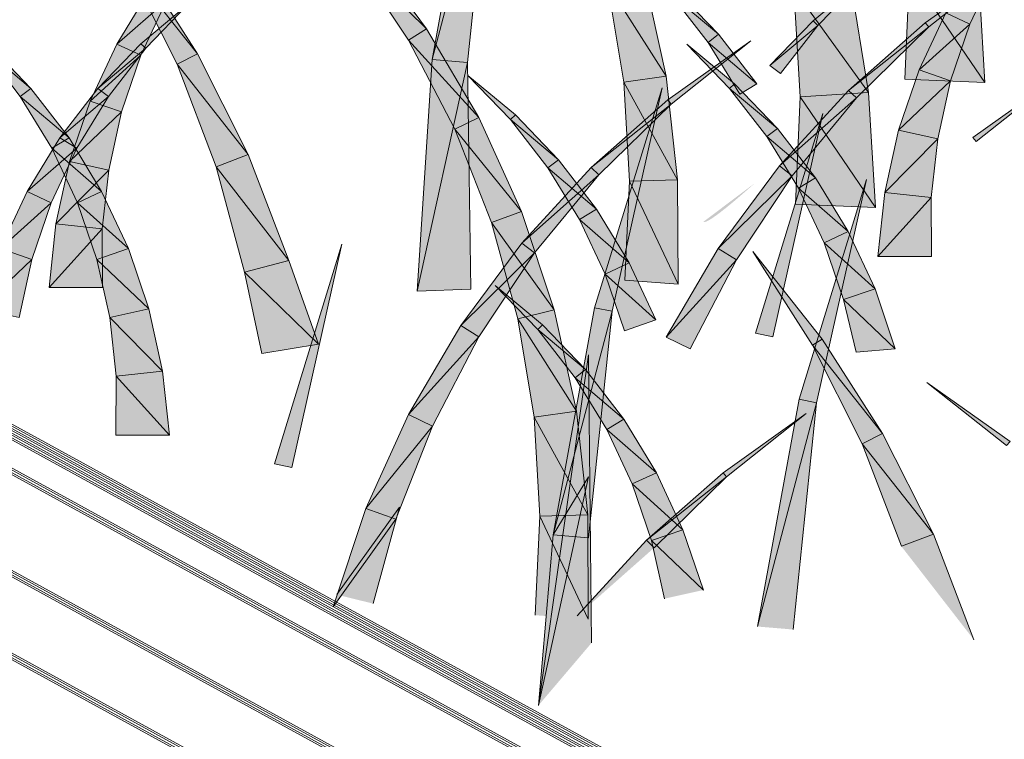
# Model space of a CAD drawing. Extents: x 0 to 222, y -8 to 280.
# Drawn here: x 159 to 166, y 210 to 215 of the extents above; entities that cross this region are included whole.
import ezdxf

# ---------------------------------------------------------------- set-up
doc = ezdxf.new("R2010")
doc.units = 0
doc.header["$LTSCALE"] = 10
doc.header["$MEASUREMENT"] = 0
doc.layers.add('CADdetails-2-HATCH', color=8, linetype='CONTINUOUS', lineweight=5)
doc.layers.add('CADdetails-4-LIGHT', color=3, linetype='CONTINUOUS', lineweight=13)

msp = doc.modelspace()

# ---------------------------------------------------------------- hatches: boundary and pattern name
at = {"layer": 'CADdetails-2-HATCH'}
h = msp.add_hatch(color=256, dxfattribs=at)
h.dxf.hatch_style = 2
h.paths.add_polyline_path([(162.0314, 214.6551), (162.3939, 216.0299), (162.2863, 216.0518)])
h = msp.add_hatch(color=256, dxfattribs=at)
h.dxf.hatch_style = 2
h.paths.add_polyline_path([(162.0314, 214.6551), (162.2497, 214.6368), (162.3939, 216.0299)])
h = msp.add_hatch(color=256, dxfattribs=at)
h.dxf.hatch_style = 2
h.paths.add_polyline_path([(161.997, 214.8437), (161.5443, 215.2905), (161.622, 215.3513)])
h = msp.add_hatch(color=256, dxfattribs=at)
h.dxf.hatch_style = 2
h.paths.add_polyline_path([(161.997, 214.8437), (161.8864, 214.7741), (161.5443, 215.2905)])
h = msp.add_hatch(color=256, dxfattribs=at)
h.dxf.hatch_style = 2
h.paths.add_polyline_path([(160.5907, 214.6895), (160.1601, 215.2323), (160.2194, 215.27)])
h = msp.add_hatch(color=256, dxfattribs=at)
h.dxf.hatch_style = 2
h.paths.add_polyline_path([(160.5907, 214.6895), (160.4655, 214.6262), (160.1601, 215.2323)])
h = msp.add_hatch(color=256, dxfattribs=at)
h.dxf.hatch_style = 2
h.paths.add_polyline_path([(165.4269, 214.5141), (164.964, 215.1942), (165.3844, 215.2194)])
h = msp.add_hatch(color=256, dxfattribs=at)
h.dxf.hatch_style = 2
h.paths.add_polyline_path([(165.0607, 214.88), (165.0812, 214.8551), (165.5705, 215.2429)])
h = msp.add_hatch(color=256, dxfattribs=at)
h.dxf.hatch_style = 2
h.paths.add_polyline_path([(163.4684, 214.5515), (163.1088, 215.1198), (163.3322, 215.1748)])
h = msp.add_hatch(color=256, dxfattribs=at)
h.dxf.hatch_style = 2
h.paths.add_polyline_path([(165.4269, 214.5141), (164.9354, 214.5339), (164.964, 215.1942)])
h = msp.add_hatch(color=256, dxfattribs=at)
h.dxf.hatch_style = 2
h.paths.add_polyline_path([(165.1859, 214.9422), (165.3346, 214.8726), (165.4914, 215.2077)])
h = msp.add_hatch(color=256, dxfattribs=at)
h.dxf.hatch_style = 2
h.paths.add_polyline_path([(163.4684, 214.5515), (163.2084, 214.5156), (163.1088, 215.1198)])
h = msp.add_hatch(color=256, dxfattribs=at)
h.dxf.hatch_style = 2
h.paths.add_polyline_path([(164.7121, 214.4515), (164.2521, 215.0887), (164.5993, 215.1455)])
h = msp.add_hatch(color=256, dxfattribs=at)
h.dxf.hatch_style = 2
h.paths.add_polyline_path([(164.3711, 214.8922), (164.4004, 214.864), (164.6619, 215.1347)])
h = msp.add_hatch(color=256, dxfattribs=at)
h.dxf.hatch_style = 2
h.paths.add_polyline_path([(160.0949, 214.75), (160.4003, 215.0155), (160.2956, 215.0799)])
h = msp.add_hatch(color=256, dxfattribs=at)
h.dxf.hatch_style = 2
h.paths.add_polyline_path([(163.791, 214.8098), (163.4973, 215.0559), (163.5266, 215.0841)])
h = msp.add_hatch(color=256, dxfattribs=at)
h.dxf.hatch_style = 2
h.paths.add_polyline_path([(163.791, 214.8098), (163.7266, 214.7597), (163.4973, 215.0559)])
h = msp.add_hatch(color=256, dxfattribs=at)
h.dxf.hatch_style = 2
h.paths.add_polyline_path([(164.7121, 214.4515), (164.2917, 214.4259), (164.2521, 215.0887)])
h = msp.add_hatch(color=256, dxfattribs=at)
h.dxf.hatch_style = 2
h.paths.add_polyline_path([(160.0949, 214.75), (160.2436, 214.6807), (160.4003, 215.0155)])
h = msp.add_hatch(color=256, dxfattribs=at)
h.dxf.hatch_style = 2
h.paths.add_polyline_path([(160.2436, 214.7518), (160.2729, 214.7236), (160.5343, 214.9946)])
h = msp.add_hatch(color=256, dxfattribs=at)
h.dxf.hatch_style = 2
h.paths.add_polyline_path([(165.0219, 214.5907), (165.3346, 214.8726), (165.1859, 214.9422)])
h = msp.add_hatch(color=256, dxfattribs=at)
h.dxf.hatch_style = 2
h.paths.add_polyline_path([(164.1067, 214.6176), (164.4004, 214.864), (164.3711, 214.8922)])
h = msp.add_hatch(color=256, dxfattribs=at)
h.dxf.hatch_style = 2
h.paths.add_polyline_path([(164.1067, 214.6176), (164.1712, 214.5678), (164.4004, 214.864)])
h = msp.add_hatch(color=256, dxfattribs=at)
h.dxf.hatch_style = 2
h.paths.add_polyline_path([(164.5897, 214.4643), (165.0812, 214.8551), (165.0607, 214.88)])
h = msp.add_hatch(color=256, dxfattribs=at)
h.dxf.hatch_style = 2
h.paths.add_polyline_path([(164.5897, 214.4643), (164.6374, 214.4189), (165.0812, 214.8551)])
h = msp.add_hatch(color=256, dxfattribs=at)
h.dxf.hatch_style = 2
h.paths.add_polyline_path([(165.0219, 214.5907), (165.216, 214.5244), (165.3346, 214.8726)])
h = msp.add_hatch(color=256, dxfattribs=at)
h.dxf.hatch_style = 2
h.paths.add_polyline_path([(162.3178, 214.2981), (161.8864, 214.7741), (161.997, 214.8437)])
h = msp.add_hatch(color=256, dxfattribs=at)
h.dxf.hatch_style = 2
h.paths.add_polyline_path([(164.0254, 214.5059), (163.7266, 214.7597), (163.791, 214.8098)])
h = msp.add_hatch(color=256, dxfattribs=at)
h.dxf.hatch_style = 2
h.paths.add_polyline_path([(159.5675, 214.4775), (159.2738, 214.7236), (159.3031, 214.7518)])
h = msp.add_hatch(color=256, dxfattribs=at)
h.dxf.hatch_style = 2
h.paths.add_polyline_path([(159.9308, 214.3988), (160.2436, 214.6807), (160.0949, 214.75)])
h = msp.add_hatch(color=256, dxfattribs=at)
h.dxf.hatch_style = 2
h.paths.add_polyline_path([(159.9792, 214.4775), (160.2729, 214.7236), (160.2436, 214.7518)])
h = msp.add_hatch(color=256, dxfattribs=at)
h.dxf.hatch_style = 2
h.paths.add_polyline_path([(162.3178, 214.2981), (162.1706, 214.2263), (161.8864, 214.7741)])
h = msp.add_hatch(color=256, dxfattribs=at)
h.dxf.hatch_style = 2
h.paths.add_polyline_path([(163.4787, 214.4065), (163.4999, 214.3812), (163.9892, 214.769)])
h = msp.add_hatch(color=256, dxfattribs=at)
h.dxf.hatch_style = 2
h.paths.add_polyline_path([(163.8881, 214.5061), (163.8588, 214.4775), (163.5966, 214.7485)])
h = msp.add_hatch(color=256, dxfattribs=at)
h.dxf.hatch_style = 2
h.paths.add_polyline_path([(164.0254, 214.5059), (163.9207, 214.4418), (163.7266, 214.7597)])
h = msp.add_hatch(color=256, dxfattribs=at)
h.dxf.hatch_style = 2
h.paths.add_polyline_path([(159.5675, 214.4775), (159.5023, 214.4273), (159.2738, 214.7236)])
h = msp.add_hatch(color=256, dxfattribs=at)
h.dxf.hatch_style = 2
h.paths.add_polyline_path([(159.9308, 214.3988), (160.1249, 214.3325), (160.2436, 214.6807)])
h = msp.add_hatch(color=256, dxfattribs=at)
h.dxf.hatch_style = 2
h.paths.add_polyline_path([(159.9792, 214.4775), (160.0436, 214.4273), (160.2729, 214.7236)])
h = msp.add_hatch(color=256, dxfattribs=at)
h.dxf.hatch_style = 2
h.paths.add_polyline_path([(160.9027, 214.071), (160.4655, 214.6262), (160.5907, 214.6895)])
h = msp.add_hatch(color=256, dxfattribs=at)
h.dxf.hatch_style = 2
h.paths.add_polyline_path([(160.9027, 214.071), (160.7057, 213.9956), (160.4655, 214.6262)])
h = msp.add_hatch(color=256, dxfattribs=at)
h.dxf.hatch_style = 2
h.paths.add_polyline_path([(161.9406, 213.2317), (162.2497, 214.6368), (162.0314, 214.6551)])
h = msp.add_hatch(color=256, dxfattribs=at)
h.dxf.hatch_style = 2
h.paths.add_polyline_path([(161.9406, 213.2317), (162.2687, 213.2426), (162.2497, 214.6368)])
h = msp.add_hatch(color=256, dxfattribs=at)
h.dxf.hatch_style = 2
h.paths.add_polyline_path([(162.5434, 214.3138), (162.5133, 214.2856), (162.2519, 214.5562)])
h = msp.add_hatch(color=256, dxfattribs=at)
h.dxf.hatch_style = 2
h.paths.add_polyline_path([(163.5387, 213.9157), (163.2084, 214.5156), (163.4684, 214.5515)])
h = msp.add_hatch(color=256, dxfattribs=at)
h.dxf.hatch_style = 2
h.paths.add_polyline_path([(164.8966, 214.2212), (165.216, 214.5244), (165.0219, 214.5907)])
h = msp.add_hatch(color=256, dxfattribs=at)
h.dxf.hatch_style = 2
h.paths.add_polyline_path([(163.5387, 213.9157), (163.2436, 213.9062), (163.2084, 214.5156)])
h = msp.add_hatch(color=256, dxfattribs=at)
h.dxf.hatch_style = 2
h.paths.add_polyline_path([(164.1525, 214.2314), (163.8588, 214.4775), (163.8881, 214.5061)])
h = msp.add_hatch(color=256, dxfattribs=at)
h.dxf.hatch_style = 2
h.paths.add_polyline_path([(164.8966, 214.2212), (165.1369, 214.1673), (165.216, 214.5244)])
h = msp.add_hatch(color=256, dxfattribs=at)
h.dxf.hatch_style = 2
h.paths.add_polyline_path([(165.3533, 214.1763), (165.3738, 214.151), (165.8631, 214.5388)])
h = msp.add_hatch(color=256, dxfattribs=at)
h.dxf.hatch_style = 2
h.paths.add_polyline_path([(159.8019, 214.1735), (159.5023, 214.4273), (159.5675, 214.4775)])
h = msp.add_hatch(color=256, dxfattribs=at)
h.dxf.hatch_style = 2
h.paths.add_polyline_path([(159.7448, 214.1735), (160.0436, 214.4273), (159.9792, 214.4775)])
h = msp.add_hatch(color=256, dxfattribs=at)
h.dxf.hatch_style = 2
h.paths.add_polyline_path([(163.029, 213.1295), (163.1366, 213.1079), (163.4435, 214.4812)])
h = msp.add_hatch(color=256, dxfattribs=at)
h.dxf.hatch_style = 2
h.paths.add_polyline_path([(164.1525, 214.2314), (164.0873, 214.1812), (163.8588, 214.4775)])
h = msp.add_hatch(color=256, dxfattribs=at)
h.dxf.hatch_style = 2
h.paths.add_polyline_path([(164.1642, 214.0007), (164.6374, 214.4189), (164.5897, 214.4643)])
h = msp.add_hatch(color=256, dxfattribs=at)
h.dxf.hatch_style = 2
h.paths.add_polyline_path([(164.7545, 213.7458), (164.2917, 214.4259), (164.7121, 214.4515)])
h = msp.add_hatch(color=256, dxfattribs=at)
h.dxf.hatch_style = 2
h.paths.add_polyline_path([(159.8019, 214.1735), (159.6964, 214.1095), (159.5023, 214.4273)])
h = msp.add_hatch(color=256, dxfattribs=at)
h.dxf.hatch_style = 2
h.paths.add_polyline_path([(159.7448, 214.1735), (159.8495, 214.1095), (160.0436, 214.4273)])
h = msp.add_hatch(color=256, dxfattribs=at)
h.dxf.hatch_style = 2
h.paths.add_polyline_path([(159.8056, 214.0289), (160.1249, 214.3325), (159.9308, 214.3988)])
h = msp.add_hatch(color=256, dxfattribs=at)
h.dxf.hatch_style = 2
h.paths.add_polyline_path([(163.0084, 213.9908), (163.4999, 214.3812), (163.4787, 214.4065)])
h = msp.add_hatch(color=256, dxfattribs=at)
h.dxf.hatch_style = 2
h.paths.add_polyline_path([(163.0084, 213.9908), (163.0553, 213.9454), (163.4999, 214.3812)])
h = msp.add_hatch(color=256, dxfattribs=at)
h.dxf.hatch_style = 2
h.paths.add_polyline_path([(164.1642, 214.0007), (164.2426, 213.9399), (164.6374, 214.4189)])
h = msp.add_hatch(color=256, dxfattribs=at)
h.dxf.hatch_style = 2
h.paths.add_polyline_path([(164.7545, 213.7458), (164.2631, 213.766), (164.2917, 214.4259)])
h = msp.add_hatch(color=256, dxfattribs=at)
h.dxf.hatch_style = 2
h.paths.add_polyline_path([(159.8056, 214.0289), (160.0458, 213.9754), (160.1249, 214.3325)])
h = msp.add_hatch(color=256, dxfattribs=at)
h.dxf.hatch_style = 2
h.paths.add_polyline_path([(162.8078, 214.0391), (162.5133, 214.2856), (162.5434, 214.3138)])
h = msp.add_hatch(color=256, dxfattribs=at)
h.dxf.hatch_style = 2
h.paths.add_polyline_path([(164.017, 212.9724), (164.1239, 212.9504), (164.4315, 214.3233)])
h = msp.add_hatch(color=256, dxfattribs=at)
h.dxf.hatch_style = 2
h.paths.add_polyline_path([(162.5807, 213.7202), (162.1706, 214.2263), (162.3178, 214.2981)])
h = msp.add_hatch(color=256, dxfattribs=at)
h.dxf.hatch_style = 2
h.paths.add_polyline_path([(162.8078, 214.0391), (162.7426, 213.989), (162.5133, 214.2856)])
h = msp.add_hatch(color=256, dxfattribs=at)
h.dxf.hatch_style = 2
h.paths.add_polyline_path([(162.5807, 213.7202), (162.3954, 213.6532), (162.1706, 214.2263)])
h = msp.add_hatch(color=256, dxfattribs=at)
h.dxf.hatch_style = 2
h.paths.add_polyline_path([(164.3869, 213.9275), (164.0873, 214.1812), (164.1525, 214.2314)])
h = msp.add_hatch(color=256, dxfattribs=at)
h.dxf.hatch_style = 2
h.paths.add_polyline_path([(164.8124, 213.8377), (165.1369, 214.1673), (164.8966, 214.2212)])
h = msp.add_hatch(color=256, dxfattribs=at)
h.dxf.hatch_style = 2
h.paths.add_polyline_path([(159.5441, 213.844), (159.8495, 214.1095), (159.7448, 214.1735)])
h = msp.add_hatch(color=256, dxfattribs=at)
h.dxf.hatch_style = 2
h.paths.add_polyline_path([(160.0019, 213.844), (159.6964, 214.1095), (159.8019, 214.1735)])
h = msp.add_hatch(color=256, dxfattribs=at)
h.dxf.hatch_style = 2
h.paths.add_polyline_path([(164.3869, 213.9275), (164.2814, 213.8634), (164.0873, 214.1812)])
h = msp.add_hatch(color=256, dxfattribs=at)
h.dxf.hatch_style = 2
h.paths.add_polyline_path([(164.8124, 213.8377), (165.0973, 213.8062), (165.1369, 214.1673)])
h = msp.add_hatch(color=256, dxfattribs=at)
h.dxf.hatch_style = 2
h.paths.add_polyline_path([(159.5441, 213.844), (159.6928, 213.7744), (159.8495, 214.1095)])
h = msp.add_hatch(color=256, dxfattribs=at)
h.dxf.hatch_style = 2
h.paths.add_polyline_path([(160.0019, 213.844), (159.8539, 213.7744), (159.6964, 214.1095)])
h = msp.add_hatch(color=256, dxfattribs=at)
h.dxf.hatch_style = 2
h.paths.add_polyline_path([(161.151, 213.4206), (160.7057, 213.9956), (160.9027, 214.071)])
h = msp.add_hatch(color=256, dxfattribs=at)
h.dxf.hatch_style = 2
h.paths.add_polyline_path([(159.7213, 213.6458), (160.0458, 213.9754), (159.8056, 214.0289)])
h = msp.add_hatch(color=256, dxfattribs=at)
h.dxf.hatch_style = 2
h.paths.add_polyline_path([(163.0421, 213.7356), (162.7426, 213.989), (162.8078, 214.0391)])
h = msp.add_hatch(color=256, dxfattribs=at)
h.dxf.hatch_style = 2
h.paths.add_polyline_path([(159.7213, 213.6458), (160.0062, 213.6143), (160.0458, 213.9754)])
h = msp.add_hatch(color=256, dxfattribs=at)
h.dxf.hatch_style = 2
h.paths.add_polyline_path([(161.151, 213.4206), (160.88, 213.3474), (160.7057, 213.9956)])
h = msp.add_hatch(color=256, dxfattribs=at)
h.dxf.hatch_style = 2
h.paths.add_polyline_path([(162.5829, 213.5268), (163.0553, 213.9454), (163.0084, 213.9908)])
h = msp.add_hatch(color=256, dxfattribs=at)
h.dxf.hatch_style = 2
h.paths.add_polyline_path([(162.5829, 213.5268), (162.6605, 213.4664), (163.0553, 213.9454)])
h = msp.add_hatch(color=256, dxfattribs=at)
h.dxf.hatch_style = 2
h.paths.add_polyline_path([(163.0421, 213.7356), (162.9374, 213.6715), (162.7426, 213.989)])
h = msp.add_hatch(color=256, dxfattribs=at)
h.dxf.hatch_style = 2
h.paths.add_polyline_path([(163.7892, 213.4931), (164.2426, 213.9399), (164.1642, 214.0007)])
h = msp.add_hatch(color=256, dxfattribs=at)
h.dxf.hatch_style = 2
h.paths.add_polyline_path([(163.5424, 213.2745), (163.215, 213.2983), (163.2436, 213.9062)])
h = msp.add_hatch(color=256, dxfattribs=at)
h.dxf.hatch_style = 2
h.paths.add_polyline_path([(163.5424, 213.2745), (163.2436, 213.9062), (163.5387, 213.9157)])
h = msp.add_hatch(color=256, dxfattribs=at)
h.dxf.hatch_style = 2
edge = h.paths.add_edge_path()
edge.add_spline(control_points=[(163.6976, 213.6576), (163.7226, 213.631), (164.0117, 213.8936), (164.0117, 213.8936), (164.0117, 213.8936), (163.6976, 213.6576), (163.6976, 213.6576)], knot_values=[0, 0, 0, 0, 1, 1, 1, 2, 2, 2, 2], degree=3, periodic=0)
h = msp.add_hatch(color=256, dxfattribs=at)
h.dxf.hatch_style = 2
h.paths.add_polyline_path([(163.7892, 213.4931), (163.9005, 213.4239), (164.2426, 213.9399)])
h = msp.add_hatch(color=256, dxfattribs=at)
h.dxf.hatch_style = 2
h.paths.add_polyline_path([(164.5868, 213.5979), (164.2814, 213.8634), (164.3869, 213.9275)])
h = msp.add_hatch(color=256, dxfattribs=at)
h.dxf.hatch_style = 2
h.paths.add_polyline_path([(164.2851, 212.567), (164.3927, 212.5454), (164.6996, 213.9183)])
h = msp.add_hatch(color=256, dxfattribs=at)
h.dxf.hatch_style = 2
h.paths.add_polyline_path([(159.38, 213.4924), (159.6928, 213.7744), (159.5441, 213.844)])
h = msp.add_hatch(color=256, dxfattribs=at)
h.dxf.hatch_style = 2
h.paths.add_polyline_path([(160.1667, 213.4924), (159.8539, 213.7744), (160.0019, 213.844)])
h = msp.add_hatch(color=256, dxfattribs=at)
h.dxf.hatch_style = 2
h.paths.add_polyline_path([(164.5868, 213.5979), (164.4389, 213.5283), (164.2814, 213.8634)])
h = msp.add_hatch(color=256, dxfattribs=at)
h.dxf.hatch_style = 2
h.paths.add_polyline_path([(164.7699, 213.4452), (165.0973, 213.8062), (164.8124, 213.8377)])
h = msp.add_hatch(color=256, dxfattribs=at)
h.dxf.hatch_style = 2
h.paths.add_polyline_path([(159.38, 213.4924), (159.5741, 213.4261), (159.6928, 213.7744)])
h = msp.add_hatch(color=256, dxfattribs=at)
h.dxf.hatch_style = 2
h.paths.add_polyline_path([(160.1667, 213.4924), (159.9726, 213.4261), (159.8539, 213.7744)])
h = msp.add_hatch(color=256, dxfattribs=at)
h.dxf.hatch_style = 2
h.paths.add_polyline_path([(164.7699, 213.4452), (165.098, 213.4452), (165.0973, 213.8062)])
h = msp.add_hatch(color=256, dxfattribs=at)
h.dxf.hatch_style = 2
h.paths.add_polyline_path([(162.7814, 213.1163), (162.3954, 213.6532), (162.5807, 213.7202)])
h = msp.add_hatch(color=256, dxfattribs=at)
h.dxf.hatch_style = 2
h.paths.add_polyline_path([(163.2421, 213.406), (162.9374, 213.6715), (163.0421, 213.7356)])
h = msp.add_hatch(color=256, dxfattribs=at)
h.dxf.hatch_style = 2
h.paths.add_polyline_path([(159.6796, 213.2533), (160.0062, 213.6143), (159.7213, 213.6458)])
h = msp.add_hatch(color=256, dxfattribs=at)
h.dxf.hatch_style = 2
h.paths.add_polyline_path([(162.7814, 213.1163), (162.5587, 213.0614), (162.3954, 213.6532)])
h = msp.add_hatch(color=256, dxfattribs=at)
h.dxf.hatch_style = 2
h.paths.add_polyline_path([(163.2421, 213.406), (163.0941, 213.3364), (162.9374, 213.6715)])
h = msp.add_hatch(color=256, dxfattribs=at)
h.dxf.hatch_style = 2
h.paths.add_polyline_path([(159.6796, 213.2533), (160.007, 213.2533), (160.0062, 213.6143)])
h = msp.add_hatch(color=256, dxfattribs=at)
h.dxf.hatch_style = 2
h.paths.add_polyline_path([(164.7516, 213.2463), (164.4389, 213.5283), (164.5868, 213.5979)])
h = msp.add_hatch(color=256, dxfattribs=at)
h.dxf.hatch_style = 2
h.paths.add_polyline_path([(162.2072, 213.0193), (162.6605, 213.4664), (162.5829, 213.5268)])
h = msp.add_hatch(color=256, dxfattribs=at)
h.dxf.hatch_style = 2
h.paths.add_polyline_path([(164.7516, 213.2463), (164.5575, 213.18), (164.4389, 213.5283)])
h = msp.add_hatch(color=256, dxfattribs=at)
h.dxf.hatch_style = 2
h.paths.add_polyline_path([(159.2548, 213.1229), (159.5741, 213.4261), (159.38, 213.4924)])
h = msp.add_hatch(color=256, dxfattribs=at)
h.dxf.hatch_style = 2
h.paths.add_polyline_path([(160.2919, 213.1229), (159.9726, 213.4261), (160.1667, 213.4924)])
h = msp.add_hatch(color=256, dxfattribs=at)
h.dxf.hatch_style = 2
h.paths.add_polyline_path([(161.0631, 212.1693), (161.1708, 212.1473), (161.4777, 213.5206)])
h = msp.add_hatch(color=256, dxfattribs=at)
h.dxf.hatch_style = 2
h.paths.add_polyline_path([(162.2072, 213.0193), (162.3192, 212.9497), (162.6605, 213.4664)])
h = msp.add_hatch(color=256, dxfattribs=at)
h.dxf.hatch_style = 2
h.paths.add_polyline_path([(163.4691, 212.9475), (163.9005, 213.4239), (163.7892, 213.4931)])
h = msp.add_hatch(color=256, dxfattribs=at)
h.dxf.hatch_style = 2
h.paths.add_polyline_path([(164.4279, 212.9372), (164.3686, 212.8995), (164.0016, 213.4745)])
h = msp.add_hatch(color=256, dxfattribs=at)
h.dxf.hatch_style = 2
h.paths.add_polyline_path([(159.2548, 213.1229), (159.495, 213.0694), (159.5741, 213.4261)])
h = msp.add_hatch(color=256, dxfattribs=at)
h.dxf.hatch_style = 2
h.paths.add_polyline_path([(160.2919, 213.1229), (160.0517, 213.0694), (159.9726, 213.4261)])
h = msp.add_hatch(color=256, dxfattribs=at)
h.dxf.hatch_style = 2
h.paths.add_polyline_path([(161.3334, 212.9057), (160.88, 213.3474), (161.151, 213.4206)])
h = msp.add_hatch(color=256, dxfattribs=at)
h.dxf.hatch_style = 2
h.paths.add_polyline_path([(163.4062, 213.0544), (163.0941, 213.3364), (163.2421, 213.406)])
h = msp.add_hatch(color=256, dxfattribs=at)
h.dxf.hatch_style = 2
h.paths.add_polyline_path([(163.4691, 212.9475), (163.6164, 212.8761), (163.9005, 213.4239)])
h = msp.add_hatch(color=256, dxfattribs=at)
h.dxf.hatch_style = 2
h.paths.add_polyline_path([(161.3334, 212.9057), (160.9862, 212.849), (160.88, 213.3474)])
h = msp.add_hatch(color=256, dxfattribs=at)
h.dxf.hatch_style = 2
h.paths.add_polyline_path([(163.4062, 213.0544), (163.2128, 212.9881), (163.0941, 213.3364)])
h = msp.add_hatch(color=256, dxfattribs=at)
h.dxf.hatch_style = 2
h.paths.add_polyline_path([(162.7096, 213.024), (162.6803, 212.9954), (162.4181, 213.2664)])
h = msp.add_hatch(color=256, dxfattribs=at)
h.dxf.hatch_style = 2
h.paths.add_polyline_path([(164.8761, 212.8768), (164.5575, 213.18), (164.7516, 213.2463)])
h = msp.add_hatch(color=256, dxfattribs=at)
h.dxf.hatch_style = 2
h.paths.add_polyline_path([(164.8761, 212.8768), (164.6366, 212.8556), (164.5575, 213.18)])
h = msp.add_hatch(color=256, dxfattribs=at)
h.dxf.hatch_style = 2
h.paths.add_polyline_path([(160.3761, 212.7395), (160.0517, 213.0694), (160.2919, 213.1229)])
h = msp.add_hatch(color=256, dxfattribs=at)
h.dxf.hatch_style = 2
h.paths.add_polyline_path([(162.9176, 212.4934), (162.5587, 213.0614), (162.7814, 213.1163)])
h = msp.add_hatch(color=256, dxfattribs=at)
h.dxf.hatch_style = 2
h.paths.add_polyline_path([(162.7741, 211.7328), (163.1366, 213.1079), (163.029, 213.1295)])
h = msp.add_hatch(color=256, dxfattribs=at)
h.dxf.hatch_style = 2
h.paths.add_polyline_path([(162.7741, 211.7328), (162.9923, 211.7144), (163.1366, 213.1079)])
h = msp.add_hatch(color=256, dxfattribs=at)
h.dxf.hatch_style = 2
h.paths.add_polyline_path([(160.3761, 212.7395), (160.0905, 212.708), (160.0517, 213.0694)])
h = msp.add_hatch(color=256, dxfattribs=at)
h.dxf.hatch_style = 2
h.paths.add_polyline_path([(162.9176, 212.4934), (162.6576, 212.4575), (162.5587, 213.0614)])
h = msp.add_hatch(color=256, dxfattribs=at)
h.dxf.hatch_style = 2
h.paths.add_polyline_path([(161.8871, 212.474), (162.3192, 212.9497), (162.2072, 213.0193)])
h = msp.add_hatch(color=256, dxfattribs=at)
h.dxf.hatch_style = 2
h.paths.add_polyline_path([(162.974, 212.7494), (162.6803, 212.9954), (162.7096, 213.024)])
h = msp.add_hatch(color=256, dxfattribs=at)
h.dxf.hatch_style = 2
h.paths.add_polyline_path([(162.974, 212.7494), (162.9096, 212.6992), (162.6803, 212.9954)])
h = msp.add_hatch(color=256, dxfattribs=at)
h.dxf.hatch_style = 2
h.paths.add_polyline_path([(161.8871, 212.474), (162.0343, 212.4018), (162.3192, 212.9497)])
h = msp.add_hatch(color=256, dxfattribs=at)
h.dxf.hatch_style = 2
h.paths.add_polyline_path([(164.7985, 212.3568), (164.3686, 212.8995), (164.4279, 212.9372)])
h = msp.add_hatch(color=256, dxfattribs=at)
h.dxf.hatch_style = 2
h.paths.add_polyline_path([(164.7985, 212.3568), (164.6732, 212.2938), (164.3686, 212.8995)])
h = msp.add_hatch(color=256, dxfattribs=at)
h.dxf.hatch_style = 2
h.paths.add_polyline_path([(163.0114, 211.0703), (162.9923, 212.8394), (162.684, 210.6847)])
h = msp.add_hatch(color=256, dxfattribs=at)
h.dxf.hatch_style = 2
h.paths.add_polyline_path([(160.4179, 212.3469), (160.0905, 212.708), (160.3761, 212.7395)])
h = msp.add_hatch(color=256, dxfattribs=at)
h.dxf.hatch_style = 2
h.paths.add_polyline_path([(163.2084, 212.4454), (162.9096, 212.6992), (162.974, 212.7494)])
h = msp.add_hatch(color=256, dxfattribs=at)
h.dxf.hatch_style = 2
h.paths.add_polyline_path([(160.4179, 212.3469), (160.0897, 212.3469), (160.0905, 212.708)])
h = msp.add_hatch(color=256, dxfattribs=at)
h.dxf.hatch_style = 2
h.paths.add_polyline_path([(163.2084, 212.4454), (163.1037, 212.3813), (162.9096, 212.6992)])
h = msp.add_hatch(color=256, dxfattribs=at)
h.dxf.hatch_style = 2
h.paths.add_polyline_path([(165.5814, 212.3077), (165.5602, 212.2824), (165.0709, 212.6706)])
h = msp.add_hatch(color=256, dxfattribs=at)
h.dxf.hatch_style = 2
h.paths.add_polyline_path([(164.0302, 211.1703), (164.3927, 212.5454), (164.2851, 212.567)])
h = msp.add_hatch(color=256, dxfattribs=at)
h.dxf.hatch_style = 2
h.paths.add_polyline_path([(164.2484, 211.1519), (164.3927, 212.5454), (164.0302, 211.1703)])
h = msp.add_hatch(color=256, dxfattribs=at)
h.dxf.hatch_style = 2
h.paths.add_polyline_path([(161.6249, 211.8961), (162.0343, 212.4018), (161.8871, 212.474)])
h = msp.add_hatch(color=256, dxfattribs=at)
h.dxf.hatch_style = 2
h.paths.add_polyline_path([(162.9879, 211.8573), (162.6576, 212.4575), (162.9176, 212.4934)])
h = msp.add_hatch(color=256, dxfattribs=at)
h.dxf.hatch_style = 2
h.paths.add_polyline_path([(162.9879, 211.8573), (162.6928, 211.8477), (162.6576, 212.4575)])
h = msp.add_hatch(color=256, dxfattribs=at)
h.dxf.hatch_style = 2
h.paths.add_polyline_path([(163.4091, 212.1158), (163.1037, 212.3813), (163.2084, 212.4454)])
h = msp.add_hatch(color=256, dxfattribs=at)
h.dxf.hatch_style = 2
h.paths.add_polyline_path([(163.8185, 212.1158), (163.8397, 212.0905), (164.329, 212.4784)])
h = msp.add_hatch(color=256, dxfattribs=at)
h.dxf.hatch_style = 2
h.paths.add_polyline_path([(161.6249, 211.8961), (161.8095, 211.8291), (162.0343, 212.4018)])
h = msp.add_hatch(color=256, dxfattribs=at)
h.dxf.hatch_style = 2
h.paths.add_polyline_path([(163.4091, 212.1158), (163.2604, 212.0466), (163.1037, 212.3813)])
h = msp.add_hatch(color=256, dxfattribs=at)
h.dxf.hatch_style = 2
h.paths.add_polyline_path([(165.1105, 211.7382), (164.6732, 212.2938), (164.7985, 212.3568)])
h = msp.add_hatch(color=256, dxfattribs=at)
h.dxf.hatch_style = 2
h.paths.add_polyline_path([(164.9135, 211.6632), (164.6732, 212.2938), (165.1105, 211.7382)])
h = msp.add_hatch(color=256, dxfattribs=at)
h.dxf.hatch_style = 2
h.paths.add_polyline_path([(162.684, 210.6847), (162.9923, 212.0894), (162.7741, 211.7328)])
h = msp.add_hatch(color=256, dxfattribs=at)
h.dxf.hatch_style = 2
h.paths.add_polyline_path([(163.5724, 211.7646), (163.2604, 212.0466), (163.4091, 212.1158)])
h = msp.add_hatch(color=256, dxfattribs=at)
h.dxf.hatch_style = 2
h.paths.add_polyline_path([(163.3483, 211.7002), (163.8397, 212.0905), (163.8185, 212.1158)])
h = msp.add_hatch(color=256, dxfattribs=at)
h.dxf.hatch_style = 2
h.paths.add_polyline_path([(163.3952, 211.6544), (163.8397, 212.0905), (163.3483, 211.7002)])
h = msp.add_hatch(color=256, dxfattribs=at)
h.dxf.hatch_style = 2
h.paths.add_polyline_path([(163.5724, 211.7646), (163.3791, 211.6983), (163.2604, 212.0466)])
h = msp.add_hatch(color=256, dxfattribs=at)
h.dxf.hatch_style = 2
h.paths.add_polyline_path([(161.4242, 211.2922), (161.8095, 211.8291), (161.6249, 211.8961)])
h = msp.add_hatch(color=256, dxfattribs=at)
h.dxf.hatch_style = 2
h.paths.add_polyline_path([(161.6688, 211.3111), (161.8314, 211.9032), (161.4462, 211.3664)])
h = msp.add_hatch(color=256, dxfattribs=at)
h.dxf.hatch_style = 2
h.paths.add_polyline_path([(162.6642, 211.2398), (162.6928, 211.8477), (162.9909, 211.216)])
h = msp.add_hatch(color=256, dxfattribs=at)
h.dxf.hatch_style = 2
h.paths.add_polyline_path([(162.9909, 211.216), (162.6928, 211.8477), (162.9879, 211.8573)])
h = msp.add_hatch(color=256, dxfattribs=at)
h.dxf.hatch_style = 2
h.paths.add_polyline_path([(163.6977, 211.3947), (163.3791, 211.6983), (163.5724, 211.7646)])
h = msp.add_hatch(color=256, dxfattribs=at)
h.dxf.hatch_style = 2
h.paths.add_polyline_path([(164.9135, 211.6632), (165.1105, 211.7382), (165.3595, 211.0882)])
h = msp.add_hatch(color=256, dxfattribs=at)
h.dxf.hatch_style = 2
h.paths.add_polyline_path([(163.3952, 211.6544), (163.3483, 211.7002), (162.9228, 211.2362)])
h = msp.add_hatch(color=256, dxfattribs=at)
h.dxf.hatch_style = 2
h.paths.add_polyline_path([(163.4582, 211.3413), (163.3791, 211.6983), (163.6977, 211.3947)])

# ---------------------------------------------------------------- linework, layer by layer
at = {"layer": 'CADdetails-2-HATCH', "lineweight": 0}
for points in [[(162.0314, 214.6551), (162.3939, 216.0299), (162.2863, 216.0518), (162.0314, 214.6551)], [(162.0314, 214.6551), (162.2497, 214.6368), (162.3939, 216.0299), (162.0314, 214.6551)], [(161.997, 214.8437), (161.5443, 215.2905), (161.622, 215.3513), (161.997, 214.8437)], [(161.997, 214.8437), (161.8864, 214.7741), (161.5443, 215.2905), (161.997, 214.8437)], [(160.5907, 214.6895), (160.1601, 215.2323), (160.2194, 215.27), (160.5907, 214.6895)], [(160.5907, 214.6895), (160.4655, 214.6262), (160.1601, 215.2323), (160.5907, 214.6895)], [(165.4269, 214.5141), (164.964, 215.1942), (165.3844, 215.2194), (165.4269, 214.5141)], [(165.0607, 214.88), (165.0812, 214.8551), (165.5705, 215.2429), (165.0607, 214.88)], [(163.4684, 214.5515), (163.1088, 215.1198), (163.3322, 215.1748), (163.4684, 214.5515)], [(165.4269, 214.5141), (164.9354, 214.5339), (164.964, 215.1942), (165.4269, 214.5141)], [(165.1859, 214.9422), (165.3346, 214.8726), (165.4914, 215.2077), (165.1859, 214.9422)], [(163.4684, 214.5515), (163.2084, 214.5156), (163.1088, 215.1198), (163.4684, 214.5515)], [(164.7121, 214.4515), (164.2521, 215.0887), (164.5993, 215.1455), (164.7121, 214.4515)], [(164.3711, 214.8922), (164.4004, 214.864), (164.6619, 215.1347), (164.3711, 214.8922)], [(160.0949, 214.75), (160.4003, 215.0155), (160.2956, 215.0799), (160.0949, 214.75)], [(163.791, 214.8098), (163.4973, 215.0559), (163.5266, 215.0841), (163.791, 214.8098)], [(163.791, 214.8098), (163.7266, 214.7597), (163.4973, 215.0559), (163.791, 214.8098)], [(164.7121, 214.4515), (164.2917, 214.4259), (164.2521, 215.0887), (164.7121, 214.4515)], [(160.0949, 214.75), (160.2436, 214.6807), (160.4003, 215.0155), (160.0949, 214.75)], [(160.2436, 214.7518), (160.2729, 214.7236), (160.5343, 214.9946), (160.2436, 214.7518)], [(165.0219, 214.5907), (165.3346, 214.8726), (165.1859, 214.9422), (165.0219, 214.5907)], [(164.1067, 214.6176), (164.4004, 214.864), (164.3711, 214.8922), (164.1067, 214.6176)], [(164.1067, 214.6176), (164.1712, 214.5678), (164.4004, 214.864), (164.1067, 214.6176)], [(164.5897, 214.4643), (165.0812, 214.8551), (165.0607, 214.88), (164.5897, 214.4643)], [(164.5897, 214.4643), (164.6374, 214.4189), (165.0812, 214.8551), (164.5897, 214.4643)], [(165.0219, 214.5907), (165.216, 214.5244), (165.3346, 214.8726), (165.0219, 214.5907)], [(162.3178, 214.2981), (161.8864, 214.7741), (161.997, 214.8437), (162.3178, 214.2981)], [(164.0254, 214.5059), (163.7266, 214.7597), (163.791, 214.8098), (164.0254, 214.5059)], [(159.5675, 214.4775), (159.2738, 214.7236), (159.3031, 214.7518), (159.5675, 214.4775)], [(159.9308, 214.3988), (160.2436, 214.6807), (160.0949, 214.75), (159.9308, 214.3988)], [(159.9792, 214.4775), (160.2729, 214.7236), (160.2436, 214.7518), (159.9792, 214.4775)], [(162.3178, 214.2981), (162.1706, 214.2263), (161.8864, 214.7741), (162.3178, 214.2981)], [(163.4787, 214.4065), (163.4999, 214.3812), (163.9892, 214.769), (163.4787, 214.4065)], [(163.8881, 214.5061), (163.8588, 214.4775), (163.5966, 214.7485), (163.8881, 214.5061)], [(164.0254, 214.5059), (163.9207, 214.4418), (163.7266, 214.7597), (164.0254, 214.5059)], [(159.5675, 214.4775), (159.5023, 214.4273), (159.2738, 214.7236), (159.5675, 214.4775)], [(159.9308, 214.3988), (160.1249, 214.3325), (160.2436, 214.6807), (159.9308, 214.3988)], [(159.9792, 214.4775), (160.0436, 214.4273), (160.2729, 214.7236), (159.9792, 214.4775)], [(160.9027, 214.071), (160.4655, 214.6262), (160.5907, 214.6895), (160.9027, 214.071)], [(160.9027, 214.071), (160.7057, 213.9956), (160.4655, 214.6262), (160.9027, 214.071)], [(161.9406, 213.2317), (162.2497, 214.6368), (162.0314, 214.6551), (161.9406, 213.2317)], [(161.9406, 213.2317), (162.2687, 213.2426), (162.2497, 214.6368), (161.9406, 213.2317)], [(162.5434, 214.3138), (162.5133, 214.2856), (162.2519, 214.5562), (162.5434, 214.3138)], [(163.5387, 213.9157), (163.2084, 214.5156), (163.4684, 214.5515), (163.5387, 213.9157)], [(164.8966, 214.2212), (165.216, 214.5244), (165.0219, 214.5907), (164.8966, 214.2212)], [(163.5387, 213.9157), (163.2436, 213.9062), (163.2084, 214.5156), (163.5387, 213.9157)], [(164.1525, 214.2314), (163.8588, 214.4775), (163.8881, 214.5061), (164.1525, 214.2314)], [(164.8966, 214.2212), (165.1369, 214.1673), (165.216, 214.5244), (164.8966, 214.2212)], [(165.3533, 214.1763), (165.3738, 214.151), (165.8631, 214.5388), (165.3533, 214.1763)], [(159.8019, 214.1735), (159.5023, 214.4273), (159.5675, 214.4775), (159.8019, 214.1735)], [(159.7448, 214.1735), (160.0436, 214.4273), (159.9792, 214.4775), (159.7448, 214.1735)], [(163.029, 213.1295), (163.1366, 213.1079), (163.4435, 214.4812), (163.029, 213.1295)], [(164.1525, 214.2314), (164.0873, 214.1812), (163.8588, 214.4775), (164.1525, 214.2314)], [(164.1642, 214.0007), (164.6374, 214.4189), (164.5897, 214.4643), (164.1642, 214.0007)], [(164.7545, 213.7458), (164.2917, 214.4259), (164.7121, 214.4515), (164.7545, 213.7458)], [(159.8019, 214.1735), (159.6964, 214.1095), (159.5023, 214.4273), (159.8019, 214.1735)], [(159.7448, 214.1735), (159.8495, 214.1095), (160.0436, 214.4273), (159.7448, 214.1735)], [(159.8056, 214.0289), (160.1249, 214.3325), (159.9308, 214.3988), (159.8056, 214.0289)], [(163.0084, 213.9908), (163.4999, 214.3812), (163.4787, 214.4065), (163.0084, 213.9908)], [(163.0084, 213.9908), (163.0553, 213.9454), (163.4999, 214.3812), (163.0084, 213.9908)], [(164.1642, 214.0007), (164.2426, 213.9399), (164.6374, 214.4189), (164.1642, 214.0007)], [(164.7545, 213.7458), (164.2631, 213.766), (164.2917, 214.4259), (164.7545, 213.7458)], [(159.8056, 214.0289), (160.0458, 213.9754), (160.1249, 214.3325), (159.8056, 214.0289)], [(162.8078, 214.0391), (162.5133, 214.2856), (162.5434, 214.3138), (162.8078, 214.0391)], [(164.017, 212.9724), (164.1239, 212.9504), (164.4315, 214.3233), (164.017, 212.9724)], [(162.5807, 213.7202), (162.1706, 214.2263), (162.3178, 214.2981), (162.5807, 213.7202)], [(162.8078, 214.0391), (162.7426, 213.989), (162.5133, 214.2856), (162.8078, 214.0391)], [(162.5807, 213.7202), (162.3954, 213.6532), (162.1706, 214.2263), (162.5807, 213.7202)], [(164.3869, 213.9275), (164.0873, 214.1812), (164.1525, 214.2314), (164.3869, 213.9275)], [(164.8124, 213.8377), (165.1369, 214.1673), (164.8966, 214.2212), (164.8124, 213.8377)], [(159.5441, 213.844), (159.8495, 214.1095), (159.7448, 214.1735), (159.5441, 213.844)], [(160.0019, 213.844), (159.6964, 214.1095), (159.8019, 214.1735), (160.0019, 213.844)], [(164.3869, 213.9275), (164.2814, 213.8634), (164.0873, 214.1812), (164.3869, 213.9275)], [(164.8124, 213.8377), (165.0973, 213.8062), (165.1369, 214.1673), (164.8124, 213.8377)], [(159.5441, 213.844), (159.6928, 213.7744), (159.8495, 214.1095), (159.5441, 213.844)], [(160.0019, 213.844), (159.8539, 213.7744), (159.6964, 214.1095), (160.0019, 213.844)], [(161.151, 213.4206), (160.7057, 213.9956), (160.9027, 214.071), (161.151, 213.4206)], [(159.7213, 213.6458), (160.0458, 213.9754), (159.8056, 214.0289), (159.7213, 213.6458)], [(163.0421, 213.7356), (162.7426, 213.989), (162.8078, 214.0391), (163.0421, 213.7356)], [(159.7213, 213.6458), (160.0062, 213.6143), (160.0458, 213.9754), (159.7213, 213.6458)], [(161.151, 213.4206), (160.88, 213.3474), (160.7057, 213.9956), (161.151, 213.4206)], [(162.5829, 213.5268), (163.0553, 213.9454), (163.0084, 213.9908), (162.5829, 213.5268)], [(162.5829, 213.5268), (162.6605, 213.4664), (163.0553, 213.9454), (162.5829, 213.5268)], [(163.0421, 213.7356), (162.9374, 213.6715), (162.7426, 213.989), (163.0421, 213.7356)], [(163.7892, 213.4931), (164.2426, 213.9399), (164.1642, 214.0007), (163.7892, 213.4931)], [(163.5424, 213.2745), (163.215, 213.2983), (163.2436, 213.9062), (163.5424, 213.2745)], [(163.5424, 213.2745), (163.2436, 213.9062), (163.5387, 213.9157), (163.5424, 213.2745)], [(163.7892, 213.4931), (163.9005, 213.4239), (164.2426, 213.9399), (163.7892, 213.4931)], [(164.5868, 213.5979), (164.2814, 213.8634), (164.3869, 213.9275), (164.5868, 213.5979)], [(164.2851, 212.567), (164.3927, 212.5454), (164.6996, 213.9183), (164.2851, 212.567)], [(159.38, 213.4924), (159.6928, 213.7744), (159.5441, 213.844), (159.38, 213.4924)], [(160.1667, 213.4924), (159.8539, 213.7744), (160.0019, 213.844), (160.1667, 213.4924)], [(164.5868, 213.5979), (164.4389, 213.5283), (164.2814, 213.8634), (164.5868, 213.5979)], [(164.7699, 213.4452), (165.0973, 213.8062), (164.8124, 213.8377), (164.7699, 213.4452)], [(159.38, 213.4924), (159.5741, 213.4261), (159.6928, 213.7744), (159.38, 213.4924)], [(160.1667, 213.4924), (159.9726, 213.4261), (159.8539, 213.7744), (160.1667, 213.4924)], [(164.7699, 213.4452), (165.098, 213.4452), (165.0973, 213.8062), (164.7699, 213.4452)], [(162.7814, 213.1163), (162.3954, 213.6532), (162.5807, 213.7202), (162.7814, 213.1163)], [(163.2421, 213.406), (162.9374, 213.6715), (163.0421, 213.7356), (163.2421, 213.406)], [(159.6796, 213.2533), (160.0062, 213.6143), (159.7213, 213.6458), (159.6796, 213.2533)], [(162.7814, 213.1163), (162.5587, 213.0614), (162.3954, 213.6532), (162.7814, 213.1163)], [(163.2421, 213.406), (163.0941, 213.3364), (162.9374, 213.6715), (163.2421, 213.406)], [(159.6796, 213.2533), (160.007, 213.2533), (160.0062, 213.6143), (159.6796, 213.2533)], [(164.7516, 213.2463), (164.4389, 213.5283), (164.5868, 213.5979), (164.7516, 213.2463)], [(162.2072, 213.0193), (162.6605, 213.4664), (162.5829, 213.5268), (162.2072, 213.0193)], [(164.7516, 213.2463), (164.5575, 213.18), (164.4389, 213.5283), (164.7516, 213.2463)], [(159.2548, 213.1229), (159.5741, 213.4261), (159.38, 213.4924), (159.2548, 213.1229)], [(160.2919, 213.1229), (159.9726, 213.4261), (160.1667, 213.4924), (160.2919, 213.1229)], [(161.0631, 212.1693), (161.1708, 212.1473), (161.4777, 213.5206), (161.0631, 212.1693)], [(162.2072, 213.0193), (162.3192, 212.9497), (162.6605, 213.4664), (162.2072, 213.0193)], [(163.4691, 212.9475), (163.9005, 213.4239), (163.7892, 213.4931), (163.4691, 212.9475)], [(164.4279, 212.9372), (164.3686, 212.8995), (164.0016, 213.4745), (164.4279, 212.9372)], [(159.2548, 213.1229), (159.495, 213.0694), (159.5741, 213.4261), (159.2548, 213.1229)], [(160.2919, 213.1229), (160.0517, 213.0694), (159.9726, 213.4261), (160.2919, 213.1229)], [(161.3334, 212.9057), (160.88, 213.3474), (161.151, 213.4206), (161.3334, 212.9057)], [(163.4062, 213.0544), (163.0941, 213.3364), (163.2421, 213.406), (163.4062, 213.0544)], [(163.4691, 212.9475), (163.6164, 212.8761), (163.9005, 213.4239), (163.4691, 212.9475)], [(161.3334, 212.9057), (160.9862, 212.849), (160.88, 213.3474), (161.3334, 212.9057)], [(163.4062, 213.0544), (163.2128, 212.9881), (163.0941, 213.3364), (163.4062, 213.0544)], [(162.7096, 213.024), (162.6803, 212.9954), (162.4181, 213.2664), (162.7096, 213.024)], [(164.8761, 212.8768), (164.5575, 213.18), (164.7516, 213.2463), (164.8761, 212.8768)], [(164.8761, 212.8768), (164.6366, 212.8556), (164.5575, 213.18), (164.8761, 212.8768)], [(160.3761, 212.7395), (160.0517, 213.0694), (160.2919, 213.1229), (160.3761, 212.7395)], [(162.9176, 212.4934), (162.5587, 213.0614), (162.7814, 213.1163), (162.9176, 212.4934)], [(162.7741, 211.7328), (163.1366, 213.1079), (163.029, 213.1295), (162.7741, 211.7328)], [(162.7741, 211.7328), (162.9923, 211.7144), (163.1366, 213.1079), (162.7741, 211.7328)], [(160.3761, 212.7395), (160.0905, 212.708), (160.0517, 213.0694), (160.3761, 212.7395)], [(162.9176, 212.4934), (162.6576, 212.4575), (162.5587, 213.0614), (162.9176, 212.4934)], [(161.8871, 212.474), (162.3192, 212.9497), (162.2072, 213.0193), (161.8871, 212.474)], [(162.974, 212.7494), (162.6803, 212.9954), (162.7096, 213.024), (162.974, 212.7494)], [(162.974, 212.7494), (162.9096, 212.6992), (162.6803, 212.9954), (162.974, 212.7494)], [(161.8871, 212.474), (162.0343, 212.4018), (162.3192, 212.9497), (161.8871, 212.474)], [(164.7985, 212.3568), (164.3686, 212.8995), (164.4279, 212.9372), (164.7985, 212.3568)], [(164.7985, 212.3568), (164.6732, 212.2938), (164.3686, 212.8995), (164.7985, 212.3568)], [(163.0114, 211.0703), (162.9923, 212.8394), (162.684, 210.6847)], [(160.4179, 212.3469), (160.0905, 212.708), (160.3761, 212.7395), (160.4179, 212.3469)], [(163.2084, 212.4454), (162.9096, 212.6992), (162.974, 212.7494), (163.2084, 212.4454)], [(160.4179, 212.3469), (160.0897, 212.3469), (160.0905, 212.708), (160.4179, 212.3469)], [(163.2084, 212.4454), (163.1037, 212.3813), (162.9096, 212.6992), (163.2084, 212.4454)], [(165.5814, 212.3077), (165.5602, 212.2824), (165.0709, 212.6706), (165.5814, 212.3077)], [(164.0302, 211.1703), (164.3927, 212.5454), (164.2851, 212.567), (164.0302, 211.1703)], [(164.2484, 211.1519), (164.3927, 212.5454), (164.0302, 211.1703)], [(161.6249, 211.8961), (162.0343, 212.4018), (161.8871, 212.474), (161.6249, 211.8961)], [(162.9879, 211.8573), (162.6576, 212.4575), (162.9176, 212.4934), (162.9879, 211.8573)], [(162.9879, 211.8573), (162.6928, 211.8477), (162.6576, 212.4575), (162.9879, 211.8573)], [(163.4091, 212.1158), (163.1037, 212.3813), (163.2084, 212.4454), (163.4091, 212.1158)], [(163.8185, 212.1158), (163.8397, 212.0905), (164.329, 212.4784), (163.8185, 212.1158)], [(161.6249, 211.8961), (161.8095, 211.8291), (162.0343, 212.4018), (161.6249, 211.8961)], [(163.4091, 212.1158), (163.2604, 212.0466), (163.1037, 212.3813), (163.4091, 212.1158)], [(165.1105, 211.7382), (164.6732, 212.2938), (164.7985, 212.3568), (165.1105, 211.7382)], [(164.9135, 211.6632), (164.6732, 212.2938), (165.1105, 211.7382), (164.9135, 211.6632)], [(162.684, 210.6847), (162.9923, 212.0894), (162.7741, 211.7328), (162.684, 210.6847)], [(163.5724, 211.7646), (163.2604, 212.0466), (163.4091, 212.1158), (163.5724, 211.7646)], [(163.3483, 211.7002), (163.8397, 212.0905), (163.8185, 212.1158), (163.3483, 211.7002)], [(163.3952, 211.6544), (163.8397, 212.0905), (163.3483, 211.7002), (163.3952, 211.6544)], [(163.5724, 211.7646), (163.3791, 211.6983), (163.2604, 212.0466), (163.5724, 211.7646)], [(161.4242, 211.2922), (161.8095, 211.8291), (161.6249, 211.8961), (161.4242, 211.2922)], [(161.6688, 211.3111), (161.8314, 211.9032), (161.4462, 211.3664)], [(162.6642, 211.2398), (162.6928, 211.8477), (162.9909, 211.216)], [(162.9909, 211.216), (162.6928, 211.8477), (162.9879, 211.8573), (162.9909, 211.216)], [(163.6977, 211.3947), (163.3791, 211.6983), (163.5724, 211.7646), (163.6977, 211.3947)], [(164.9135, 211.6632), (165.1105, 211.7382), (165.3595, 211.0882)], [(163.3952, 211.6544), (163.3483, 211.7002), (162.9228, 211.2362)], [(163.4582, 211.3413), (163.3791, 211.6983), (163.6977, 211.3947)]]:
    msp.add_lwpolyline(points, dxfattribs=at)
at = {"layer": 'CADdetails-4-LIGHT', "lineweight": 5}
for points in [[(146.7414, 219.3732), (183.2119, 199.3711)], [(146.7414, 219.3452), (183.2119, 199.3433)], [(146.7633, 219.3732), (183.2343, 199.3711)], [(146.7633, 219.3452), (183.2343, 199.3433)], [(183.3229, 199.245), (146.852, 219.2606)], [(183.3229, 199.2169), (146.852, 219.2329)], [(183.3445, 199.245), (146.8736, 219.2606)], [(183.3445, 199.2169), (146.8736, 219.2329)], [(183.1123, 199.1466), (146.6414, 219.1626)], [(183.1343, 199.1466), (146.6641, 219.1626)], [(183.1123, 199.1186), (146.6414, 219.1342)], [(183.1343, 199.1186), (146.6641, 219.1342)], [(183.3229, 198.4021), (146.852, 218.4181)], [(183.3229, 198.3739), (146.852, 218.3901)], [(183.3445, 198.4021), (146.8736, 218.4181)], [(183.3445, 198.3739), (146.8736, 218.3901)], [(183.19, 197.9665), (146.719, 217.9827)], [(183.19, 197.9665), (146.719, 217.9827)], [(183.19, 197.9385), (146.719, 217.9543)], [(183.19, 197.9385), (146.719, 217.9543)], [(183.2119, 197.9665), (146.7414, 217.9827)], [(183.2119, 197.9665), (146.7414, 217.9827)], [(183.2119, 197.9385), (146.7414, 217.9543)], [(183.2119, 197.9385), (146.7414, 217.9543)]]:
    msp.add_lwpolyline(points, dxfattribs=at)

doc.saveas('drawing.dxf')
